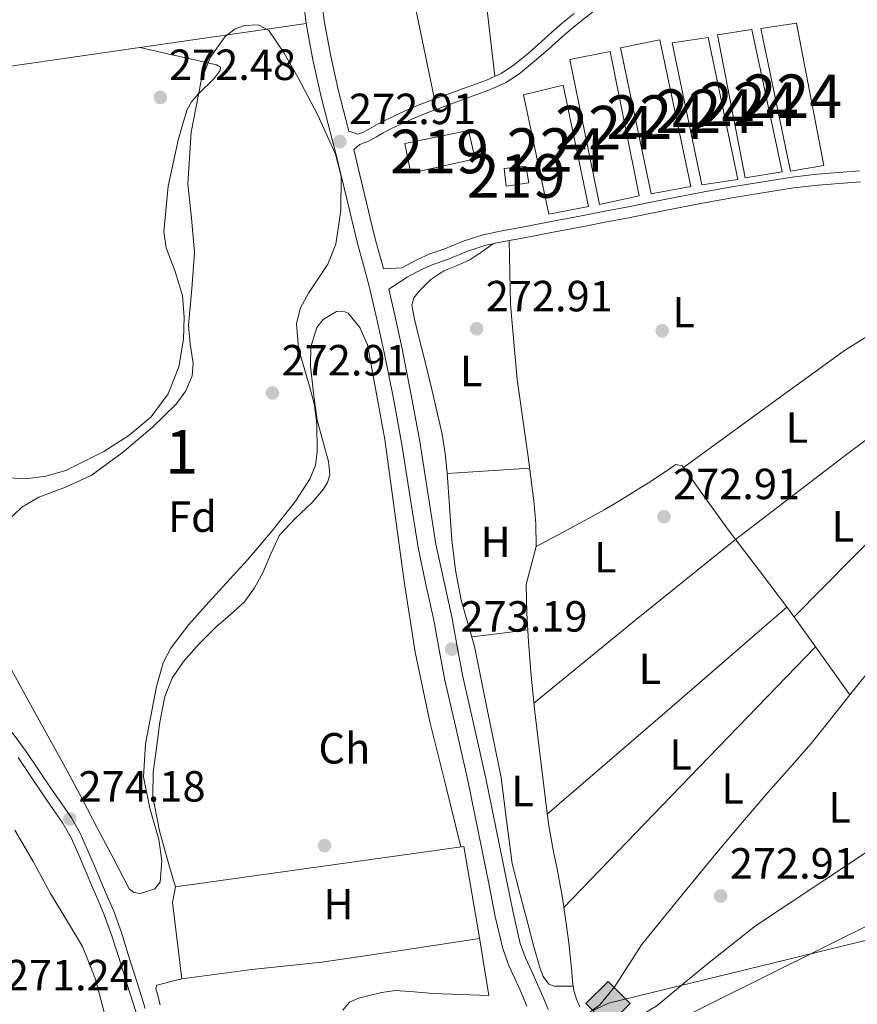
# Model space of a CAD drawing. Units: metres. Extents: x 601397 to 608357, y 4673646 to 4678376.
# Drawn here: x 602763 to 602955, y 4676695 to 4676921 of the extents above; entities that cross this region are included whole.
import ezdxf
from ezdxf.enums import TextEntityAlignment as Align

# ---------------------------------------------------------------- set-up
doc = ezdxf.new("R2010")
doc.units = ezdxf.units.M
doc.header["$MEASUREMENT"] = 0
doc.linetypes.add('DGN Style 3', pattern=[121.45504000000003, 86.7536, -34.70144000000001])
for name, color, linetype, lineweight in [('Nivel 13', 7, 'Continuous', 0), ('Nivel 15', 7, 'Continuous', 0), ('Nivel 16', 7, 'Continuous', 0), ('Nivel 17', 7, 'Continuous', 0), ('Nivel 21', 7, 'Continuous', 0), ('Nivel 34', 7, 'Continuous', 0), ('Nivel 35', 7, 'Continuous', 0), ('Nivel 36', 7, 'Continuous', 0), ('Nivel 37', 7, 'Continuous', 0), ('Nivel 41', 7, 'Continuous', 0), ('Nivel 48', 7, 'Continuous', 0), ('Nivel 52', 7, 'Continuous', 0), ('Nivel 57', 7, 'Continuous', 0), ('Nivel 7', 7, 'Continuous', 0)]:
    doc.layers.add(name, color=color, linetype=linetype, lineweight=lineweight)
doc.styles.add('Style-Arial', font='txt')
doc.styles.add('Style-Arial Narrow', font='txt')

# ---------------------------------------------------------------- blocks, each defined once
blk = doc.blocks.new('5PATER_2')
at = {"layer": 'Nivel 7', "linetype": 'Continuous', "lineweight": 0}
h = blk.add_hatch(color=51, dxfattribs=at)
edge = h.paths.add_edge_path()
edge.add_ellipse((-0.004336006939411163, 0.003026895225048065), major_axis=(-1.064265393509609, -1.140896502006757), ratio=0.9994222409660314, start_angle=0, end_angle=360)
blk = doc.blocks.new('5PERFI_1')
at = {"layer": 'Nivel 17', "linetype": 'Continuous', "lineweight": 0}
h = blk.add_hatch(color=7, dxfattribs=at)
edge = h.paths.add_edge_path()
edge.add_arc((0.003790672868490219, -0.003113716840744019), 1.559999999871762, 316.6013045864649, 676.6013045864648)
blk = doc.blocks.new('5ROLEO')
at = {"layer": 'Nivel 34', "linetype": 'Continuous', "lineweight": 0}
for color, points in [(2, [(-0.1499999985098839, -5.199999999254942), (-5.239999998360872, -0.1099999994039536), (-0.1499999985098839, 4.980000000447035), (-0.01000000163912773, 2.390000000596046), (0, 2.390000000596046), (-0.5500000007450581, 2.320000000298023), (-1.010000001639128, 2.109999999403954), (-1.379999998956919, 1.760000001639128), (-1.679999999701977, 1.260000001639128), (-1.879999998956919, 0.6200000010430813), (-1.940000001341105, -0.1899999976158142), (-1.899999998509884, -0.7599999979138374), (-1.800000000745058, -1.269999999552965), (-1.620000001043081, -1.709999997168779), (-1.359999999403954, -2.089999999850988), (-1.100000001490116, -2.359999999403954), (-0.7800000011920929, -2.550000000745058), (-0.4100000001490116, -2.660000000149012), (0, -2.699999999254942)]), (2, [(-0.1499999985098839, -5.199999999254942), (0, -2.699999999254942), (0.3999999985098839, -2.660000000149012), (0.7699999995529652, -2.550000000745058), (1.079999998211861, -2.359999999403954), (1.359999999403954, -2.089999999850988), (1.609999999403954, -1.709999997168779), (1.78999999910593, -1.259999997913837), (1.899999998509884, -0.7399999983608723), (1.929999999701977, -0.1600000001490116), (1.899999998509884, 0.4200000017881393), (1.800000000745058, 0.9299999997019768), (1.620000001043081, 1.359999999403954), (1.390000000596046, 1.730000000447035), (1.100000001490116, 2.019999999552965), (0.7699999995529652, 2.230000000447035), (0.3999999985098839, 2.350000001490116), (0, 2.390000000596046), (-0.01000000163912773, 2.390000000596046), (-0.1499999985098839, 4.980000000447035), (4.940000001341105, -0.1099999994039536)]), (7, [(0, -2.699999999254942), (-0.4100000001490116, -2.660000000149012), (-0.7800000011920929, -2.550000000745058), (-1.100000001490116, -2.359999999403954), (-1.359999999403954, -2.089999999850988), (-1.620000001043081, -1.709999997168779), (-1.800000000745058, -1.269999999552965), (-1.899999998509884, -0.7599999979138374), (-1.940000001341105, -0.1899999976158142), (-1.879999998956919, 0.6200000010430813), (-1.679999999701977, 1.260000001639128), (-1.379999998956919, 1.760000001639128), (-1.010000001639128, 2.109999999403954), (-0.5500000007450581, 2.320000000298023), (-0.01000000163912773, 2.390000000596046), (-0.01000000163912773, 1.540000002831221), (-0.25, 1.519999999552965), (-0.4800000004470348, 1.440000001341105), (-0.6799999997019768, 1.310000002384186), (-0.8500000014901161, 1.130000002682209), (-1, 0.8900000005960464), (-1.100000001490116, 0.6000000014901161), (-1.160000000149012, 0.25), (-1.179999999701977, -0.1499999985098839), (-1.160000000149012, -0.5500000007450581), (-1.100000001490116, -0.8999999985098839), (-1, -1.189999997615814), (-0.8399999998509884, -1.429999999701977), (-0.6600000001490116, -1.609999999403954), (-0.4600000008940697, -1.75), (-0.2399999983608723, -1.829999998211861), (0, -1.849999997764826)]), (7, [(0, -2.699999999254942), (0, -1.849999997764826), (0.2399999983608723, -1.829999998211861), (0.4600000008940697, -1.75), (0.6600000001490116, -1.619999997317791), (0.8399999998509884, -1.429999999701977), (0.9800000004470348, -1.189999997615814), (1.089999999850988, -0.8999999985098839), (1.160000000149012, -0.5399999991059303), (1.179999999701977, -0.1299999989569187), (1.160000000149012, 0.2699999995529652), (1.100000001490116, 0.6099999994039536), (1, 0.9000000022351742), (0.8500000014901161, 1.130000002682209), (0.6799999997019768, 1.310000002384186), (0.4800000004470348, 1.440000001341105), (0.25, 1.519999999552965), (0, 1.540000002831221), (-0.01000000163912773, 1.540000002831221), (-0.01000000163912773, 2.390000000596046), (0, 2.390000000596046), (0.3999999985098839, 2.350000001490116), (0.7699999995529652, 2.230000000447035), (1.100000001490116, 2.019999999552965), (1.390000000596046, 1.730000000447035), (1.620000001043081, 1.359999999403954), (1.800000000745058, 0.9299999997019768), (1.899999998509884, 0.4200000017881393), (1.929999999701977, -0.1600000001490116), (1.899999998509884, -0.7399999983608723), (1.78999999910593, -1.259999997913837), (1.609999999403954, -1.709999997168779), (1.359999999403954, -2.089999999850988), (1.079999998211861, -2.359999999403954), (0.7699999995529652, -2.550000000745058), (0.3999999985098839, -2.660000000149012)]), (2, [(0, -1.849999997764826), (-0.2399999983608723, -1.829999998211861), (-0.4600000008940697, -1.75), (-0.6600000001490116, -1.609999999403954), (-0.8399999998509884, -1.429999999701977), (-1, -1.189999997615814), (-1.100000001490116, -0.8999999985098839), (-1.160000000149012, -0.5500000007450581), (-1.179999999701977, -0.1499999985098839), (-1.160000000149012, 0.25), (-1.100000001490116, 0.6000000014901161), (-1, 0.8900000005960464), (-0.8500000014901161, 1.130000002682209), (-0.6799999997019768, 1.310000002384186), (-0.4800000004470348, 1.440000001341105), (-0.25, 1.519999999552965), (0, 1.540000002831221), (0.25, 1.519999999552965), (0.4800000004470348, 1.440000001341105), (0.6799999997019768, 1.310000002384186), (0.8500000014901161, 1.130000002682209), (1, 0.9000000022351742), (1.100000001490116, 0.6099999994039536), (1.160000000149012, 0.2699999995529652), (1.179999999701977, -0.1299999989569187), (1.160000000149012, -0.5399999991059303), (1.089999999850988, -0.8999999985098839), (0.9800000004470348, -1.189999997615814), (0.8399999998509884, -1.429999999701977), (0.6600000001490116, -1.619999997317791), (0.4600000008940697, -1.75), (0.2399999983608723, -1.829999998211861)])]:
    blk.add_hatch(color=color, dxfattribs=at).paths.add_polyline_path(points)
at = {"layer": 'Nivel 34', "color": 7, "linetype": 'Continuous', "lineweight": 0, "flags": 128}
blk.add_lwpolyline([(-0.1400000005960464, -5.199999999254942), (4.940000001341105, -0.1099999994039536), (-0.1400000005960464, 4.980000000447035), (-5.239999998360872, -0.1099999994039536), (-0.1400000005960464, -5.199999999254942)], dxfattribs=at)

msp = doc.modelspace()

# ---------------------------------------------------------------- linework, layer by layer
at = {"layer": 'Nivel 13', "color": 4, "linetype": 'Continuous', "lineweight": 0}
for points in [[(602952.9800000004, 4676765.91, 273.35), (602946.0799999982, 4676775.57, 272.4), (602939.129999999, 4676785.300000001, 272.43), (602932.2899999991, 4676794.390000001, 272.43), (602925.3999999985, 4676803.43, 272.4), (602920.1999999993, 4676810.620000001, 272.41), (602915.0199999996, 4676817.809999999, 272.45), (602914.5199999996, 4676818.52, 272.46), (602913.0599999987, 4676818.84, 272.45), (602912.3599999994, 4676818.34, 272.42), (602911.3000000007, 4676817.59, 272.36), (602909.2899999991, 4676816.330000002, 272.34), (602908.0500000007, 4676815.449999999, 272.33), (602906.8099999987, 4676814.580000002, 272.33), (602904.6799999997, 4676813.309999999, 272.33), (602902.5500000007, 4676812.050000001, 272.33), (602899.6099999994, 4676810.210000001, 272.34), (602896.6400000006, 4676808.399999999, 272.35), (602893.870000001, 4676806.859999999, 272.35), (602891.0700000003, 4676805.359999999, 272.33), (602886.0399999991, 4676802.690000001, 272.29), (602881, 4676800.030000001, 272.25)], [(602957.379999999, 4676771.370000001, 273.39), (602953.2899999991, 4676766.309999999, 273.35), (602952.9800000004, 4676765.91, 273.35)], [(602952.9800000004, 4676765.91, 273.35), (602948.6999999993, 4676760.530000001, 273.28), (602944.0899999999, 4676754.77, 273.21), (602939.1600000001, 4676749.129999999, 273.21), (602934.1799999997, 4676743.550000001, 273.21), (602928.3500000015, 4676736.710000001, 273.07), (602922.5599999987, 4676729.82, 272.93), (602913.8500000015, 4676719.190000001, 272.84), (602905.1700000018, 4676708.530000001, 272.79), (602899.0700000003, 4676698.969999999, 272.89), (602895.6400000006, 4676694.760000002, 272.91), (602893.5700000003, 4676693.23, 272.87)]]:
    msp.add_polyline3d(points, dxfattribs=at)
at = {"layer": 'Nivel 15', "color": 7, "linetype": 'Continuous', "lineweight": 0}
for points in [[(602922.6000000015, 4676917.469999999, 273.67), (602929, 4676884.649999999, 273.74), (602937.4499999993, 4676886.030000001, 273.73), (602930.5199999996, 4676918.719999999, 273.76), (602922.6000000015, 4676917.469999999, 273.67)], [(602932.5599999987, 4676918.899999999, 273.78), (602939.379999999, 4676886.149999999, 273.85), (602947.0500000007, 4676887.5, 273.8), (602940.7699999996, 4676920.149999999, 273.8), (602932.5599999987, 4676918.899999999, 273.78)], [(602912.1799999997, 4676915.620000001, 273.85), (602918.9899999984, 4676882.989999998, 274.1), (602927.2600000016, 4676884.239999998, 273.88), (602920.5100000016, 4676916.809999999, 273.65), (602912.1799999997, 4676915.620000001, 273.85)], [(602900.3999999985, 4676914.510000002, 273.88), (602907.4200000018, 4676880.98, 273.97), (602916.5300000012, 4676882.620000001, 273.93), (602909.379999999, 4676916.32, 273.87), (602900.3999999985, 4676914.510000002, 273.88)], [(602888.7300000004, 4676911.830000002, 273.76), (602895.5599999987, 4676878.539999999, 274.04), (602904.6600000001, 4676880.48, 273.98), (602897.9600000009, 4676913.649999999, 273.87), (602888.7300000004, 4676911.830000002, 273.76)], [(602878.120000001, 4676903.710000001, 273.82), (602883.9400000013, 4676876.289999999, 274.08), (602892.9899999984, 4676878.039999999, 274.08), (602887.2100000009, 4676905.890000001, 273.73), (602878.120000001, 4676903.710000001, 273.82)]]:
    msp.add_polyline3d(points, dxfattribs=at)
at = {"layer": 'Nivel 15', "color": 51, "linetype": 'Continuous', "lineweight": 13}
for points in [[(602850.8500000015, 4676892.52, 275.33), (602865.5199999996, 4676895.52, 275.46), (602867.0300000012, 4676889, 275.49), (602852.2399999984, 4676885.699999999, 275.6), (602850.8500000015, 4676892.52, 275.33)], [(602873.6499999985, 4676886.780000001, 275.61), (602878.6400000006, 4676887.34, 275.57), (602879.3500000015, 4676883.5, 275.64), (602874.129999999, 4676882.690000001, 275.65), (602873.6499999985, 4676886.780000001, 275.61)]]:
    msp.add_polyline3d(points, dxfattribs=at)
at = {"layer": 'Nivel 16', "color": 1, "linetype": 'Continuous', "lineweight": 13}
msp.add_polyline3d([(602799.7399999984, 4676700.75, 273.28), (602797.5399999991, 4676718.260000002, 273.28), (602798.2300000004, 4676721.870000001, 273.24), (602864.4299999997, 4676731.129999999, 273.46), (602867.9100000001, 4676710.609999999, 273.46), (602870.1499999985, 4676696.93, 273.48)], dxfattribs=at)
at = {"layer": 'Nivel 21', "color": 7, "linetype": 'DGN Style 3', "lineweight": 0}
for points in [[(602805.3399999999, 4677086.149999999, 273.77), (602807.0399999991, 4677079.039999999, 273.75), (602808.7399999984, 4677071.93, 273.73), (602810.1900000013, 4677065.190000001, 273.65), (602811.4200000018, 4677058.41, 273.56), (602813.0599999987, 4677047.5, 273.54), (602814.6700000018, 4677036.59, 273.52), (602817.5300000012, 4677020.25, 273.42), (602820.3599999994, 4677003.890000001, 273.27), (602822.4899999984, 4676988.5, 273.08), (602824.5799999982, 4676973.09, 272.88), (602827.0899999999, 4676958.41, 272.66), (602829.6400000006, 4676943.73, 272.46), (602831, 4676932.199999999, 272.5), (602832.3999999985, 4676920.670000002, 272.6), (602833.870000001, 4676912.550000001, 272.59), (602835.6799999997, 4676904.510000002, 272.57), (602837.3599999994, 4676898.02, 272.51), (602838.0599999987, 4676895.32, 272.34)], [(602955.2300000004, 4676886.210000001, 272.93), (602950.3599999994, 4676885.830000002, 272.91), (602945.4899999984, 4676885.449999999, 272.9), (602939.75, 4676884.77, 272.77), (602934.0300000012, 4676883.870000001, 272.64), (602926.379999999, 4676882.629999999, 272.57), (602918.75, 4676881.27, 272.54), (602910.0399999991, 4676879.550000001, 272.53), (602901.3200000003, 4676877.830000002, 272.57), (602896.379999999, 4676876.879999999, 272.63), (602891.4400000013, 4676875.93, 272.68), (602884.4299999997, 4676874.59, 272.77), (602877.4200000018, 4676873.25, 272.84), (602873.129999999, 4676872.449999999, 272.82), (602868.8500000015, 4676871.57, 272.75), (602864.2699999996, 4676870.059999999, 272.69), (602859.7899999991, 4676868.239999998, 272.64), (602856.6400000006, 4676867.149999999, 272.66), (602853.6000000015, 4676865.84, 272.69), (602850.2100000009, 4676863.969999999, 272.65), (602845.9800000004, 4676863.739999998, 272.47), (602845.4200000018, 4676865.739999998, 272.48), (602844.0399999991, 4676870.649999999, 272.5), (602841.5399999991, 4676881.09, 272.48), (602839.1400000006, 4676891.129999999, 272.34), (602840.5599999987, 4676892.289999999, 272.34), (602842.5599999987, 4676893.050000001, 272.33), (602844.370000001, 4676894.030000001, 272.34), (602845.9200000018, 4676894.969999999, 272.37), (602847.8200000003, 4676895.93, 272.39), (602849.8200000003, 4676896.879999999, 272.41), (602852.6000000015, 4676898.16, 272.49), (602855.3999999985, 4676899.330000002, 272.58), (602859.2800000012, 4676900.789999999, 272.65), (602863.1999999993, 4676902.239999998, 272.69), (602866.8000000007, 4676903.539999999, 272.7), (602870.5, 4676904.879999999, 272.71), (602874.1000000015, 4676906.52, 272.71), (602877.4200000018, 4676908.719999999, 272.71), (602880.6600000001, 4676911.399999999, 272.7), (602883.75, 4676914.09, 272.7), (602886.1900000013, 4676916.280000001, 272.71), (602888.5899999999, 4676918.41, 272.72), (602891.2199999988, 4676920.539999999, 272.75), (602893.9100000001, 4676922.629999999, 272.78)], [(602883.7899999991, 4676693.68, 273.17), (602882.75, 4676696.129999999, 273.11), (602881.7100000009, 4676698.57, 273.06), (602880.8599999994, 4676700.489999998, 273.02), (602880.0100000016, 4676702.41, 272.99), (602878.5599999987, 4676705.59, 273), (602877.3599999994, 4676708.870000001, 273.02), (602875.7300000004, 4676715.969999999, 272.99), (602874.3099999987, 4676723.100000001, 272.96), (602871.8599999994, 4676735.129999999, 272.96), (602869.3999999985, 4676747.16, 272.96), (602866.7800000012, 4676758.66, 272.8), (602864.1600000001, 4676770.16, 272.67), (602862.8900000006, 4676777.010000002, 272.67), (602861.6600000001, 4676783.870000001, 272.67), (602859.8200000003, 4676792.199999999, 272.67), (602858.0199999996, 4676800.550000001, 272.67), (602856.1700000018, 4676812.330000002, 272.6), (602854.3500000015, 4676824.120000001, 272.5), (602852.3500000015, 4676834.760000002, 272.44), (602850.2300000004, 4676845.379999999, 272.42), (602848.5799999982, 4676853.120000001, 272.44), (602847.1900000013, 4676859.100000001, 272.46)], [(602791.3200000003, 4676693.940000001, 274.28), (602789.379999999, 4676700.149999999, 274.19), (602787.4299999997, 4676706.359999999, 274.1), (602785.8599999994, 4676711.350000001, 274.12), (602784.0799999982, 4676716.260000002, 274.14), (602782.6099999994, 4676719.719999999, 274.17), (602781.1099999994, 4676723.170000002, 274.19), (602779.5700000003, 4676726.830000002, 274.2), (602778.0199999996, 4676730.489999998, 274.2), (602776.3500000015, 4676734.190000001, 274.19), (602774.379999999, 4676737.73, 274.19), (602772.1700000018, 4676740.91, 274.19), (602769.9299999997, 4676744.050000001, 274.19), (602766.9899999984, 4676748.489999998, 274.2), (602764.0199999996, 4676752.920000002, 274.2), (602760.75, 4676757.32, 274.2)]]:
    msp.add_polyline3d(points, dxfattribs=at)
at = {"layer": 'Nivel 21', "color": 7, "linetype": 'Continuous', "lineweight": 0}
for points in [[(602826.8500000015, 4676931.699999999, 272.5), (602828.2600000016, 4676920.039999999, 272.6), (602829.7600000016, 4676911.719999999, 272.59), (602831.6099999994, 4676903.52, 272.57), (602833.3099999987, 4676896.969999999, 272.51), (602834.9800000004, 4676890.52, 272.46), (602837.4600000009, 4676880.109999999, 272.48), (602839.9899999984, 4676869.59, 272.5), (602841.3900000006, 4676864.609999999, 272.48), (602842.7300000004, 4676859.789999999, 272.46), (602844.4899999984, 4676852.210000001, 272.44), (602846.120000001, 4676844.530000001, 272.42), (602848.2399999984, 4676833.960000001, 272.44), (602850.2199999988, 4676823.41, 272.5), (602852.0300000012, 4676811.690000001, 272.6), (602853.8999999985, 4676799.780000001, 272.67), (602855.7300000004, 4676791.309999999, 272.67), (602857.5500000007, 4676783.050000001, 272.67), (602858.7699999996, 4676776.260000002, 272.67), (602860.0599999987, 4676769.309999999, 272.67), (602862.6999999993, 4676757.73, 272.8), (602865.3000000007, 4676746.280000001, 272.96), (602867.7600000016, 4676734.289999999, 272.96), (602870.1999999993, 4676722.27, 272.96), (602871.6400000006, 4676715.09, 272.99), (602873.3399999999, 4676707.68, 273.02), (602874.6799999997, 4676704, 273), (602876.1900000013, 4676700.690000001, 272.99), (602877.0300000012, 4676698.800000001, 273.02), (602877.870000001, 4676696.899999999, 273.06), (602878.8900000006, 4676694.489999998, 273.11)], [(602889.75, 4676922.390000001, 272.75), (602887.0700000003, 4676920.210000001, 272.72), (602884.620000001, 4676918.039999999, 272.71), (602882.1900000013, 4676915.850000001, 272.7), (602879.1400000006, 4676913.199999999, 272.7), (602876.0100000016, 4676910.620000001, 272.71), (602872.9499999993, 4676908.59, 272.71), (602869.6099999994, 4676907.07, 272.71), (602866, 4676905.760000002, 272.7), (602862.3900000006, 4676904.460000001, 272.69), (602858.4600000009, 4676903.010000002, 272.65), (602854.5199999996, 4676901.530000001, 272.58), (602851.6499999985, 4676900.32, 272.49), (602848.8099999987, 4676899.02, 272.41), (602846.7800000012, 4676898.050000001, 272.39), (602844.7699999996, 4676897.039999999, 272.37), (602843.1900000013, 4676896.080000002, 272.34), (602841.5700000003, 4676895.199999999, 272.33), (602840.1099999994, 4676894.649999999, 272.34), (602838.0599999987, 4676895.32, 272.34)], [(602955.4200000018, 4676883.73, 272.93), (602950.5500000007, 4676883.359999999, 272.91), (602945.7399999984, 4676882.98, 272.9), (602940.0899999999, 4676882.309999999, 272.77), (602934.4200000018, 4676881.41, 272.64), (602926.8000000007, 4676880.18, 272.57), (602919.2100000009, 4676878.830000002, 272.54), (602910.5199999996, 4676877.109999999, 272.53), (602901.8000000007, 4676875.399999999, 272.57), (602896.8500000015, 4676874.440000001, 272.63), (602891.8999999985, 4676873.489999998, 272.68), (602884.8900000006, 4676872.149999999, 272.77), (602877.879999999, 4676870.809999999, 272.84), (602873.6099999994, 4676870.02, 272.82), (602869.5, 4676869.16, 272.75), (602865.129999999, 4676867.719999999, 272.69), (602860.6600000001, 4676865.920000002, 272.64), (602857.5399999991, 4676864.830000002, 272.66), (602854.6900000013, 4676863.609999999, 272.69), (602851.4200000018, 4676861.800000001, 272.65), (602847.1900000013, 4676859.100000001, 272.46)], [(602762.129999999, 4676751.59, 274.2), (602765.0599999987, 4676747.210000001, 274.2), (602768.0199999996, 4676742.739999998, 274.19), (602770.2800000012, 4676739.580000002, 274.19), (602772.4200000018, 4676736.510000002, 274.19), (602774.2800000012, 4676733.149999999, 274.19), (602775.8999999985, 4676729.559999999, 274.2), (602777.4400000013, 4676725.920000002, 274.2), (602778.9899999984, 4676722.25, 274.19), (602780.4800000004, 4676718.809999999, 274.17), (602781.9200000018, 4676715.41, 274.14), (602783.6600000001, 4676710.609999999, 274.12), (602785.2199999988, 4676705.66, 274.1), (602787.1700000018, 4676699.460000001, 274.19), (602789.120000001, 4676693.25, 274.28), (602792.0899999999, 4676683.809999999, 274.28), (602795.0799999982, 4676674.330000002, 274.28), (602796.5100000016, 4676670.41, 274.28), (602798.0500000007, 4676666.59, 274.27), (602800.4299999997, 4676660.609999999, 274.25)]]:
    msp.add_polyline3d(points, dxfattribs=at)
at = {"layer": 'Nivel 34', "color": 7, "linetype": 'Continuous', "lineweight": 13}
msp.add_polyline3d([(601415.8599999994, 4676953.080000002, 284.7), (601607, 4676806.789999999, 283.81), (601895.5199999996, 4676737.890000001, 273.13), (602217.6000000015, 4676630.199999999, 273.06), (602542.0199999996, 4676527.77, 272.82), (602897.6400000006, 4676695.16, 272.71), (603364.6700000018, 4676809.170000002, 273.04), (603565.5100000016, 4676855.98, 272.69), (603740.5399999991, 4676897.850000001, 272.51), (603813.379999999, 4676915.25, 272.06), (604584.3399999999, 4677154.100000001, 271.32), (604629.7899999991, 4677170.190000001, 273.69), (604704.6000000015, 4677254.390000001, 275.78), (604847.2100000009, 4677444.899999999, 276.36)], dxfattribs=at)
at = {"layer": 'Nivel 35', "color": 92, "linetype": 'DGN Style 3', "lineweight": 0}
msp.add_polyline3d([(602759.2899999991, 4676805.510000002, 272.24), (602763, 4676809.02, 272.17), (602766.870000001, 4676811.32, 272.13), (602773.0500000007, 4676813.59, 272.06), (602778.9200000018, 4676816.330000002, 271.99), (602786.0399999991, 4676821.489999998, 271.9), (602792.879999999, 4676827.289999999, 271.81), (602798.4299999997, 4676832.690000001, 271.74), (602800.6400000006, 4676835.710000001, 271.72), (602802.0599999987, 4676839.18, 271.71), (602802.3099999987, 4676842.080000002, 271.71), (602801.6499999985, 4676846.43, 271.71), (602801.2100000009, 4676850.780000001, 271.71), (602801.9899999984, 4676859.129999999, 271.71), (602802.5899999999, 4676867.469999999, 271.71), (602801.8999999985, 4676875.379999999, 271.68), (602801.0899999999, 4676883.289999999, 271.66), (602801.8599999994, 4676895.100000001, 271.72), (602804.129999999, 4676906.890000001, 271.81), (602806.2199999988, 4676912.260000002, 271.83), (602809.6600000001, 4676917.09, 271.84), (602811.9299999997, 4676918.809999999, 271.83), (602814.0599999987, 4676919.609999999, 271.82), (602817.2600000016, 4676919.780000001, 271.8), (602819.6700000018, 4676918.420000002, 271.79), (602823.1700000018, 4676913.27, 271.73), (602826.3099999987, 4676907.77, 271.68), (602830.9400000013, 4676899, 271.68), (602835, 4676890.050000001, 271.68), (602836.2399999984, 4676885.039999999, 271.66), (602836.2300000004, 4676877.120000001, 271.62), (602835.0399999991, 4676869.43, 271.55), (602833.1900000013, 4676864.82, 271.48), (602828.7699999996, 4676858.190000001, 271.36), (602826.9400000013, 4676854.789999999, 271.3), (602826.0399999991, 4676851.210000001, 271.24), (602826.5100000016, 4676845.460000001, 271.17), (602828.9899999984, 4676836.789999999, 271.07), (602830.129999999, 4676832.440000001, 271.02), (602830.6499999985, 4676828.09, 270.98), (602830.7800000012, 4676821.789999999, 270.97), (602830.3500000015, 4676818.66, 270.97), (602829.1499999985, 4676815.620000001, 270.98), (602825.8200000003, 4676810.440000001, 271.02), (602820.4499999993, 4676803.600000001, 271.12), (602814.870000001, 4676796.989999998, 271.24), (602805.8200000003, 4676787.129999999, 271.64), (602801.3299999982, 4676782.129999999, 271.85), (602797.1999999993, 4676776.670000002, 271.97), (602795.4600000009, 4676773.300000001, 271.92), (602793.9299999997, 4676767.870000001, 271.73), (602792.8500000015, 4676762.280000001, 271.6), (602791.4100000001, 4676754.710000001, 271.58), (602790.8900000006, 4676747.16, 271.55), (602792.3900000006, 4676739.93, 271.53), (602794.4600000009, 4676732.73, 271.5), (602795.1499999985, 4676727.850000001, 271.52), (602794.7399999984, 4676722.960000001, 271.55), (602793.5199999996, 4676721.420000002, 271.55), (602790.2100000009, 4676720.350000001, 271.55), (602788.6600000001, 4676720.580000002, 271.55), (602787.6400000006, 4676721.440000001, 271.55), (602784.0199999996, 4676728.34, 271.56), (602780.3900000006, 4676735.239999998, 271.58), (602776.9299999997, 4676741.899999999, 271.76), (602773.4100000001, 4676748.530000001, 271.97), (602764.6400000006, 4676764.399999999, 272.2), (602755.870000001, 4676780.280000001, 272.43)], dxfattribs=at)
at = {"layer": 'Nivel 36', "color": 92, "linetype": 'Continuous', "lineweight": 0, "extrusion": (0.3329864223205621, 0.06893874686374968, 0.9404081516719259), "elevation": 523419.7301702335, "flags": 128}
msp.add_lwpolyline([(4457751.642363176, -1446724.039915174), (4457702.248449169, -1446724.187762946), (4457652.860617138, -1446724.304583844), (4457608.43325685, -1446724.330196697), (4457564.009951215, -1446724.333991475)], dxfattribs=at)
at = {"layer": 'Nivel 36', "color": 92, "linetype": 'Continuous', "lineweight": 0, "extrusion": (-0.6647771613415288, -0.07816408868971957, 0.7429412500312557), "elevation": -766138.9150987887, "flags": 128}
msp.add_lwpolyline([(-4574510.135834655, 850770.4969228618), (-4574553.903982628, 850770.5118625835), (-4574597.663366763, 850770.5118625835)], dxfattribs=at)
at = {"layer": 'Nivel 36', "color": 92, "linetype": 'Continuous', "lineweight": 0, "extrusion": (-0.003634042691258321, 0.006071569545390397, 0.9999749645751006), "elevation": 26476.98714809721, "flags": 128}
msp.add_lwpolyline([(602974.8885190561, 4676765.8859693), (602949.2587609813, 4676746.575638279), (602923.7890381925, 4676727.065253753), (602900.5593006127, 4676708.35490391), (602877.4795620441, 4676689.464560691)], dxfattribs=at)
at = {"layer": 'Nivel 36', "color": 92, "linetype": 'Continuous', "lineweight": 0, "extrusion": (0.001253445009870487, 0.001253445009869736, 0.9999984288743731), "elevation": 6890.433285551254, "flags": 128}
msp.add_lwpolyline([(602978.9847694375, 4676819.027154453), (602959.174722325, 4676798.947138678), (602939.3746752068, 4676778.857122894)], dxfattribs=at)
at = {"layer": 'Nivel 36', "color": 92, "linetype": 'Continuous', "lineweight": 0, "extrusion": (0.00843018004992659, 0.0005441703524291237, 0.9999643173348505), "elevation": 7900.078685015043, "flags": 128}
msp.add_lwpolyline([(602836.8771559931, 4676813.143463608), (602846.3274946064, 4676813.7534637), (602855.7778332196, 4676814.363463789)], dxfattribs=at)
at = {"layer": 'Nivel 36', "color": 92, "linetype": 'Continuous', "lineweight": 0, "extrusion": (0.654364641105382, -0.7561791563320327, 6.737260404000846e-13), "elevation": -3141946.505089528, "flags": 128}
msp.add_lwpolyline([(3516180.319056205, 272.5900021168112), (3516216.659650587, 272.3600021168112), (3516253.000244968, 272.1200021168111)], dxfattribs=at)
at = {"layer": 'Nivel 36', "color": 92, "linetype": 'Continuous', "lineweight": 0, "extrusion": (-0.08232552592871098, 0.7047065019497664, 0.7047065019497727), "elevation": 3246317.526096129, "flags": 128}
msp.add_lwpolyline([(-1141456.347625073, -3224005.531944327), (-1141462.819407362, -3224005.630605502), (-1141469.290029317, -3224005.715172226)], dxfattribs=at)
at = {"layer": 'Nivel 36', "color": 92, "linetype": 'Continuous', "lineweight": 0, "extrusion": (-0.0779533102038979, 0.07795331020394794, 0.9939047051184042), "elevation": 317839.2378810975, "flags": 128}
msp.add_lwpolyline([(-3733327.257263146, -2863045.794826321), (-3733285.707668684, -2863045.069154218), (-3733244.143932085, -2863044.343482116)], dxfattribs=at)
at = {"layer": 'Nivel 36', "color": 92, "linetype": 'Continuous', "lineweight": 0, "extrusion": (-3.335170331153932e-15, -0.01191846880457791, 0.9999289725282264), "elevation": -55466.68571570702, "flags": 128}
msp.add_lwpolyline([(603025.8200000003, 4676418.336207982), (602960.1499999985, 4676385.613883797), (602894.4899999984, 4676352.891559612)], dxfattribs=at)
at = {"layer": 'Nivel 36', "color": 92, "linetype": 'Continuous', "lineweight": 0}
for points in [[(602828.2600000016, 4676920.039999999, 272.06), (602790.0700000003, 4676914.530000001, 272.22), (602751.879999999, 4676909.010000002, 272.37), (602715.5700000003, 4676902.59, 272.1), (602697.4499999993, 4676899.370000001, 271.86), (602679.3500000015, 4676896.91, 271.75), (602677.3099999987, 4676897.330000002, 271.75), (602674.7600000016, 4676899.73, 271.75), (602672.9800000004, 4676902.93, 271.75), (602671.1600000001, 4676908.32, 271.75), (602669.2800000012, 4676916.489999998, 271.75), (602666.9499999993, 4676924.469999999, 271.75)], [(602790.0700000003, 4676914.530000001, 272.06), (602798.8599999994, 4676912.550000001, 272.06), (602807.6600000001, 4676910.57, 272.06), (602808.5599999987, 4676910.030000001, 272.06), (602808.5300000012, 4676909.27, 272.06), (602807.120000001, 4676907.41, 272.06), (602803.5599999987, 4676903.899999999, 272.06), (602801.9499999993, 4676902.059999999, 272.06), (602800.9600000009, 4676900.309999999, 272.06), (602799.8399999999, 4676896.82, 272.06), (602798.8399999999, 4676893.27, 272.06), (602796.5599999987, 4676882.739999998, 272.06), (602795.5500000007, 4676872.25, 272.06), (602796.120000001, 4676868.57, 272.1), (602798.1799999997, 4676863.129999999, 272.25), (602799.8299999982, 4676857.640000001, 272.37), (602800.2399999984, 4676852.629999999, 272.4), (602800.1099999994, 4676847.57, 272.37), (602799.0300000012, 4676841.23, 272.21), (602796.5899999999, 4676835.07, 272.06), (602792.6999999993, 4676829.75, 272.06), (602787.5500000007, 4676825.510000002, 272.06), (602781.8299999982, 4676821.780000001, 272), (602773.0599999987, 4676817.43, 271.88), (602768.5100000016, 4676816.120000001, 271.82), (602763.8000000007, 4676815.550000001, 271.75), (602756.4200000018, 4676816.010000002, 271.6)], [(602914.8099999987, 4676818.109999999, 272.27), (602926.3599999994, 4676826.530000001, 272.23), (602937.9100000001, 4676834.949999999, 272.19), (602944.8299999982, 4676839.98, 272.18), (602951.7699999996, 4676844.989999998, 272.17), (602958.2300000004, 4676849.039999999, 272.16), (602964.8999999985, 4676852.75, 272.18), (602970.0500000007, 4676855.039999999, 272.21), (602975.1999999993, 4676857.530000001, 272.24), (602976.8200000003, 4676859.129999999, 272.26), (602977.75, 4676861.170000002, 272.27), (602978.8099999987, 4676865.629999999, 272.28), (602979.879999999, 4676870.09, 272.28), (602980.7100000009, 4676873.350000001, 272.28), (602981.5399999991, 4676876.609999999, 272.28), (602982.3999999985, 4676878.989999998, 272.31), (602982.7300000004, 4676881.399999999, 272.34), (602982.2899999991, 4676883.879999999, 272.36), (602981.8599999994, 4676886.359999999, 272.39)], [(602889.5100000016, 4676699.030000001, 272.66), (602887.3299999982, 4676699.059999999, 272.61), (602885.1499999985, 4676699.100000001, 272.56), (602883.9499999993, 4676699.530000001, 272.54), (602882.6499999985, 4676701.260000002, 272.56), (602881.8599999994, 4676703.370000001, 272.57), (602880.4299999997, 4676708.41, 272.55), (602879.0700000003, 4676713.460000001, 272.53), (602877.2399999984, 4676720.34, 272.46), (602875.5199999996, 4676727.239999998, 272.4), (602874.1799999997, 4676737.100000001, 272.4), (602872.9800000004, 4676746.989999998, 272.4), (602870.9899999984, 4676756.710000001, 272.4), (602869, 4676766.43, 272.4), (602867.9299999997, 4676771.75, 272.42), (602866.8599999994, 4676777.07, 272.45), (602865.3399999999, 4676782.379999999, 272.5), (602863.7800000012, 4676787.690000001, 272.53), (602862.5300000012, 4676794.57, 272.54), (602861.6799999997, 4676801.510000002, 272.56), (602861.1400000006, 4676809.219999999, 272.57), (602860.5899999999, 4676816.940000001, 272.58), (602860.1099999994, 4676821.359999999, 272.57), (602859.4200000018, 4676825.760000002, 272.56), (602858.3299999982, 4676830.760000002, 272.56), (602857.1600000001, 4676835.739999998, 272.56), (602855.5199999996, 4676842.370000001, 272.56), (602853.879999999, 4676848.989999998, 272.56), (602853.120000001, 4676852.210000001, 272.54), (602852.5100000016, 4676855.43, 272.53), (602852.9299999997, 4676857.100000001, 272.54), (602854.1400000006, 4676858.640000001, 272.56), (602856.8200000003, 4676861.280000001, 272.57), (602859.8200000003, 4676863.289999999, 272.57), (602862.879999999, 4676864.510000002, 272.52), (602865.8299999982, 4676865.84, 272.48), (602868.5199999996, 4676867.68, 272.48), (602871.1999999993, 4676869.52, 272.48)], [(602874.8099999987, 4676870.239999998, 272.74), (602874.9600000009, 4676862.890000001, 272.72), (602875.1000000015, 4676855.530000001, 272.7), (602876.6600000001, 4676838.309999999, 272.66), (602879.1000000015, 4676821.149999999, 272.63), (602879.7800000012, 4676815.82, 272.59), (602880.4600000009, 4676810.489999998, 272.56), (602880.8999999985, 4676805.260000002, 272.58), (602881, 4676800.030000001, 272.61), (602879.870000001, 4676795.66, 272.63), (602878.75, 4676791.280000001, 272.65), (602878.8599999994, 4676784.68, 272.6), (602879.25, 4676778.080000002, 272.53), (602879.8500000015, 4676770.359999999, 272.56), (602880.6000000015, 4676762.66, 272.58), (602881.370000001, 4676756.34, 272.56), (602882.1499999985, 4676750.02, 272.54), (602882.9899999984, 4676743.170000002, 272.58), (602883.8500000015, 4676736.32, 272.61), (602884.870000001, 4676730.73, 272.58), (602886.0100000016, 4676725.149999999, 272.56), (602887.0199999996, 4676719.309999999, 272.54), (602887.9200000018, 4676713.449999999, 272.53), (602888.4800000004, 4676709.039999999, 272.53), (602888.9600000009, 4676704.620000001, 272.53), (602889.1600000001, 4676702.379999999, 272.54), (602889.3500000015, 4676700.140000001, 272.56), (602889.6499999985, 4676698.059999999, 272.53), (602890.2600000016, 4676696.07, 272.5), (602891.0399999991, 4676694.300000001, 272.5)], [(602798.2300000004, 4676721.870000001, 271.84), (602797.4899999984, 4676724.43, 271.86), (602796.7600000016, 4676726.989999998, 271.89), (602794.5799999982, 4676734.75, 271.94), (602793.0199999996, 4676742.609999999, 271.97), (602793.120000001, 4676748.16, 271.98), (602793.8999999985, 4676753.739999998, 271.98), (602794.6700000018, 4676759.66, 271.98), (602795.8099999987, 4676765.550000001, 271.98), (602797.4800000004, 4676769.800000001, 271.98), (602800.0799999982, 4676773.600000001, 271.98), (602803.7199999988, 4676777.649999999, 271.97), (602807.5199999996, 4676781.469999999, 271.97), (602810.8500000015, 4676784.350000001, 271.97), (602814.1000000015, 4676787.330000002, 271.98), (602816.379999999, 4676790.510000002, 271.97), (602818.2800000012, 4676793.93, 271.98), (602820.1400000006, 4676798.309999999, 272.03), (602822.129999999, 4676802.620000001, 272.08), (602825.6999999993, 4676806.43, 272.14), (602829.5799999982, 4676810.100000001, 272.2), (602832.1700000018, 4676813.100000001, 272.19), (602833.1700000018, 4676814.699999999, 272.17), (602833.6400000006, 4676816.420000002, 272.16), (602833.3900000006, 4676819.539999999, 272.15), (602832.0300000012, 4676824.25, 272.13), (602830.7699999996, 4676829.030000001, 272.12), (602829.9100000001, 4676835.219999999, 272.13), (602829.2399999984, 4676841.41, 272.12), (602829.3299999982, 4676845.859999999, 272.08), (602830.7100000009, 4676850.300000001, 272.02), (602832.120000001, 4676852.120000001, 271.99), (602835.1999999993, 4676853.91, 271.94), (602836.6999999993, 4676854.059999999, 271.92), (602837.879999999, 4676853.539999999, 271.9), (602840.5500000007, 4676850.289999999, 271.91), (602842.3200000003, 4676846.260000002, 271.94), (602846.3000000007, 4676824.580000002, 271.98), (602850.7199999988, 4676791.98, 272.03), (602853.25, 4676775.77, 272.04), (602856.629999999, 4676759.719999999, 272.03), (602860.1900000013, 4676745.370000001, 272.01), (602863.75, 4676731.030000001, 271.99)], [(602893.9400000013, 4676686.210000001, 273.01), (602897.2699999996, 4676687.879999999, 273), (602900.6000000015, 4676689.550000001, 273), (602908.7600000016, 4676694.620000001, 272.98), (602919.9699999988, 4676703.850000001, 272.95), (602931.3399999999, 4676712.890000001, 272.92), (602955.1700000018, 4676728.789999999, 273.03), (602978.8999999985, 4676744.84, 273.08), (602997.1099999994, 4676757.559999999, 272.96), (603015.3099999987, 4676770.280000001, 272.84)], [(602761.3999999985, 4676734.859999999, 271.29), (602765.629999999, 4676727.699999999, 271.34), (602769.5599999987, 4676720.350000001, 271.44), (602773.2600000016, 4676714.289999999, 271.46), (602776.879999999, 4676708.16, 271.44), (602779.8900000006, 4676700.640000001, 271.37), (602781.9600000009, 4676692.789999999, 271.29), (602783.7199999988, 4676684.699999999, 271.29), (602785.5100000016, 4676676.609999999, 271.29), (602786.7399999984, 4676672.370000001, 271.06), (602788.0700000003, 4676668.16, 270.82), (602790.3200000003, 4676663.75, 270.76), (602794.6400000006, 4676657.260000002, 270.74), (602795.8399999999, 4676654.190000001, 270.77), (602795.5199999996, 4676651.309999999, 270.82), (602793.4200000018, 4676649.210000001, 270.9), (602788.3599999994, 4676647.449999999, 271.02), (602783.2800000012, 4676645.539999999, 271.13), (602778.0899999999, 4676641.91, 271.23), (602772.629999999, 4676638.27, 271.29), (602766.9100000001, 4676635.649999999, 271.25), (602761.120000001, 4676634.07, 271.13)], [(602794.75, 4676694.68, 272.05), (602794.1499999985, 4676697.32, 272.03), (602793.7600000016, 4676698.440000001, 272.03), (602793.9600000009, 4676699.300000001, 272.03), (602795.8000000007, 4676699.75, 271.98), (602797.7699999996, 4676700.260000002, 271.97), (602799.7399999984, 4676700.75, 271.97), (602815.7600000016, 4676702.93, 271.95), (602831.870000001, 4676704.59, 271.94), (602849.9400000013, 4676707.289999999, 271.92), (602868.0199999996, 4676709.989999998, 271.9)], [(602870.1499999985, 4676696.93, 272.24), (602863.7300000004, 4676697.149999999, 272.08), (602857.3099999987, 4676697.370000001, 271.92), (602853, 4676697.73, 271.84), (602848.6999999993, 4676698.050000001, 271.81), (602845.5399999991, 4676697.629999999, 271.82), (602842.3999999985, 4676696.82, 271.84), (602840.2600000016, 4676696.300000001, 271.85), (602838.2100000009, 4676695.379999999, 271.88), (602836.629999999, 4676693.530000001, 271.94)]]:
    msp.add_polyline3d(points, dxfattribs=at)
at = {"layer": 'Nivel 52', "color": 7, "linetype": 'Continuous', "lineweight": 0}
for points in [[(602922.6000000015, 4676917.469999999, 273.67), (602929, 4676884.649999999, 273.74), (602937.4499999993, 4676886.030000001, 273.73), (602930.5199999996, 4676918.719999999, 273.76)], [(602932.5599999987, 4676918.899999999, 273.78), (602939.379999999, 4676886.149999999, 273.85), (602947.0500000007, 4676887.5, 273.8), (602940.7699999996, 4676920.149999999, 273.8)], [(602912.1799999997, 4676915.620000001, 273.85), (602918.9899999984, 4676882.989999998, 274.1), (602927.2600000016, 4676884.239999998, 273.88), (602920.5100000016, 4676916.809999999, 273.65)], [(602900.3999999985, 4676914.510000002, 273.88), (602907.4200000018, 4676880.98, 273.97), (602916.5300000012, 4676882.620000001, 273.93), (602909.379999999, 4676916.32, 273.87)], [(602888.7300000004, 4676911.830000002, 273.76), (602895.5599999987, 4676878.539999999, 274.04), (602904.6600000001, 4676880.48, 273.98), (602897.9600000009, 4676913.649999999, 273.87)], [(602878.120000001, 4676903.710000001, 273.82), (602883.9400000013, 4676876.289999999, 274.08), (602892.9899999984, 4676878.039999999, 274.08), (602887.2100000009, 4676905.890000001, 273.73)]]:
    msp.add_3dface(points, dxfattribs=at)
at = {"layer": 'Nivel 52', "color": 1, "linetype": 'Continuous', "lineweight": 13}
for points in [[(602850.8500000015, 4676892.52, 275.33), (602852.2399999984, 4676885.699999999, 275.6), (602867.0300000012, 4676889, 275.49), (602865.5199999996, 4676895.52, 275.46)], [(602873.6499999985, 4676886.780000001, 275.61), (602874.129999999, 4676882.690000001, 275.65), (602879.3500000015, 4676883.5, 275.64), (602878.6400000006, 4676887.34, 275.57)]]:
    msp.add_3dface(points, dxfattribs=at)
at = {"layer": 'Nivel 57', "color": 92, "linetype": 'DGN Style 3', "lineweight": 0}
msp.add_polyline3d([(602755.870000001, 4676780.280000001, 272.43), (602764.6400000006, 4676764.399999999, 272.2), (602773.4100000001, 4676748.530000001, 271.97), (602776.9299999997, 4676741.899999999, 271.76), (602780.3900000006, 4676735.239999998, 271.58), (602784.0199999996, 4676728.34, 271.56), (602787.6400000006, 4676721.440000001, 271.55), (602788.6600000001, 4676720.580000002, 271.55), (602790.2100000009, 4676720.350000001, 271.55), (602793.5199999996, 4676721.420000002, 271.55), (602794.7399999984, 4676722.960000001, 271.55), (602795.1499999985, 4676727.850000001, 271.52), (602794.4600000009, 4676732.73, 271.5), (602792.3900000006, 4676739.93, 271.53), (602790.8900000006, 4676747.16, 271.55), (602791.4100000001, 4676754.710000001, 271.58), (602792.8500000015, 4676762.280000001, 271.6), (602793.9299999997, 4676767.870000001, 271.73), (602795.4600000009, 4676773.300000001, 271.92), (602797.1999999993, 4676776.670000002, 271.97), (602801.3299999982, 4676782.129999999, 271.85), (602805.8200000003, 4676787.129999999, 271.64), (602814.870000001, 4676796.989999998, 271.24), (602820.4499999993, 4676803.600000001, 271.12), (602825.8200000003, 4676810.440000001, 271.02), (602829.1499999985, 4676815.620000001, 270.98), (602830.3500000015, 4676818.66, 270.97), (602830.7800000012, 4676821.789999999, 270.97), (602830.6499999985, 4676828.09, 270.98), (602830.129999999, 4676832.440000001, 271.02), (602828.9899999984, 4676836.789999999, 271.07), (602826.5100000016, 4676845.460000001, 271.17), (602826.0399999991, 4676851.210000001, 271.24), (602826.9400000013, 4676854.789999999, 271.3), (602828.7699999996, 4676858.190000001, 271.36), (602833.1900000013, 4676864.82, 271.48), (602835.0399999991, 4676869.43, 271.55), (602836.2300000004, 4676877.120000001, 271.62), (602836.2399999984, 4676885.039999999, 271.66), (602835, 4676890.050000001, 271.68), (602830.9400000013, 4676899, 271.68), (602826.3099999987, 4676907.77, 271.68), (602823.1700000018, 4676913.27, 271.73), (602819.6700000018, 4676918.420000002, 271.79), (602817.2600000016, 4676919.780000001, 271.8), (602814.0599999987, 4676919.609999999, 271.82), (602811.9299999997, 4676918.809999999, 271.83), (602809.6600000001, 4676917.09, 271.84), (602806.2199999988, 4676912.260000002, 271.83), (602804.129999999, 4676906.890000001, 271.81), (602801.8599999994, 4676895.100000001, 271.72), (602801.0899999999, 4676883.289999999, 271.66), (602801.8999999985, 4676875.379999999, 271.68), (602802.5899999999, 4676867.469999999, 271.71), (602801.9899999984, 4676859.129999999, 271.71), (602801.2100000009, 4676850.780000001, 271.71), (602801.6499999985, 4676846.43, 271.71), (602802.3099999987, 4676842.080000002, 271.71), (602802.0599999987, 4676839.18, 271.71), (602800.6400000006, 4676835.710000001, 271.72), (602798.4299999997, 4676832.690000001, 271.74), (602792.879999999, 4676827.289999999, 271.81), (602786.0399999991, 4676821.489999998, 271.9), (602778.9200000018, 4676816.330000002, 271.99), (602773.0500000007, 4676813.59, 272.06), (602766.870000001, 4676811.32, 272.13), (602763, 4676809.02, 272.17), (602759.2899999991, 4676805.510000002, 272.24)], dxfattribs=at)

# ---------------------------------------------------------------- block references
at = {"layer": 'Nivel 17', "color": 7, "linetype": 'Continuous', "lineweight": 0}
for p in [(602909.9299999997, 4676849.510000002, 272.96), (602832.4600000009, 4676731.34, 272.23)]:
    msp.add_blockref('5PERFI_1', p, dxfattribs=at)
at = {"layer": 'Nivel 34', "color": 2, "linetype": 'Continuous', "lineweight": 0}
msp.add_blockref('5ROLEO', (602897.6400000006, 4676695.16, 272.71), dxfattribs=at)
at = {"layer": 'Nivel 7', "color": 51, "linetype": 'Continuous', "lineweight": 0}
for p in [(602794.7800000012, 4676903.09, 272.49), (602835.9800000004, 4676892.960000001, 272.91), (602867.3599999994, 4676849.98, 272.92), (602820.5100000016, 4676835.260000002, 272.92), (602910.3399999999, 4676806.859999999, 272.91), (602861.6600000001, 4676776.449999999, 273.2), (602774.0199999996, 4676737.440000001, 274.18), (602923.3599999994, 4676719.75, 272.91)]:
    msp.add_blockref('5PATER_2', p, dxfattribs=at)

# ---------------------------------------------------------------- texts
at = {"layer": 'Nivel 37', "color": 92, "linetype": 'Continuous', "lineweight": 0}
for s, style, p in [('L', 'Style-Arial Narrow', (602914.8531471044, 4676853.79998, 272.85)), ('L', 'Style-Arial Narrow', (602866.0831471048, 4676840.27998, 272.68)), ('L', 'Style-Arial Narrow', (602940.8331471048, 4676827.29998, 272.33)), ('Fd', 'Style-Arial', (602802.1549360193, 4676806.839979999, 271.99)), ('L', 'Style-Arial Narrow', (602951.3731471039, 4676804.609979998, 272.54)), ('H', 'Style-Arial Narrow', (602871.7092019692, 4676801.059979998, 272.58)), ('L', 'Style-Arial Narrow', (602896.8731471039, 4676797.52998, 272.7)), ('L', 'Style-Arial Narrow', (602907.1031471044, 4676771.919980001, 272.45)), ('Ch', 'Style-Arial Narrow', (602837.0020827353, 4676753.669980001, 272.09)), ('L', 'Style-Arial Narrow', (602914.1531471051, 4676752.249979999, 272.32)), ('L', 'Style-Arial Narrow', (602877.8931471035, 4676743.879979998, 272.48)), ('L', 'Style-Arial Narrow', (602926.1131471023, 4676744.45998, 272.45)), ('L', 'Style-Arial Narrow', (602950.6531471051, 4676740.109979998, 272.81)), ('H', 'Style-Arial Narrow', (602835.6592019685, 4676717.88998, 272.08))]:
    msp.add_text(s, height=6.99996, dxfattribs=dict(at, style=style)).set_placement(p, align=Align.MIDDLE_CENTER)
at = {"layer": 'Nivel 41', "color": 7, "linetype": 'Continuous', "lineweight": 0, "style": 'Style-Arial'}
for s, p in [('272.48', (602796.7699999996, 4676907.09, 272.49)), ('272.91', (602838.0599999987, 4676896.960000001, 272.91)), ('272.91', (602869.4400000013, 4676853.98, 272.92)), ('272.91', (602822.5899999999, 4676839.260000002, 272.92)), ('272.91', (602912.4200000018, 4676810.859999999, 272.91)), ('273.19', (602863.6400000006, 4676780.449999999, 273.2)), ('274.18', (602776, 4676741.440000001, 274.18)), ('272.91', (602925.4400000013, 4676723.75, 272.91)), ('271.24', (602759.3099999987, 4676698.100000001, 271.24))]:
    msp.add_text(s, height=6.99996, dxfattribs=at).set_placement(p)
at = {"layer": 'Nivel 48', "color": 7, "linetype": 'Continuous', "lineweight": 0, "style": 'Style-Arial Narrow'}
for p in [(602939.904622104, 4676903.34998, 272.62), (602919.734622106, 4676899.929979999, 272.69), (602929.9246221036, 4676901.539979998, 272.62), (602908.4446221031, 4676898.579980001, 272.64), (602896.7246221043, 4676896.149979997, 272.62), (602885.5746221058, 4676891.009980001, 272.69)]:
    msp.add_text('224', height=9.99996, dxfattribs=at).set_placement(p, align=Align.MIDDLE_CENTER)
at = {"layer": 'Nivel 48', "color": 1, "linetype": 'Continuous', "lineweight": 0, "style": 'Style-Arial Narrow'}
for p in [(602858.8646221049, 4676890.669980001, 272.62), (602876.4246221036, 4676885.059979998, 272.77)]:
    msp.add_text('219', height=9.99996, dxfattribs=at).set_placement(p, align=Align.MIDDLE_CENTER)
at = {"layer": 'Nivel 48', "color": 92, "linetype": 'Continuous', "lineweight": 0, "style": 'Style-Arial Narrow'}
msp.add_text('1', height=9.99996, dxfattribs=at).set_placement((602799.6451870091, 4676821.729979999, 272.07), align=Align.MIDDLE_CENTER)

doc.saveas('drawing.dxf')
